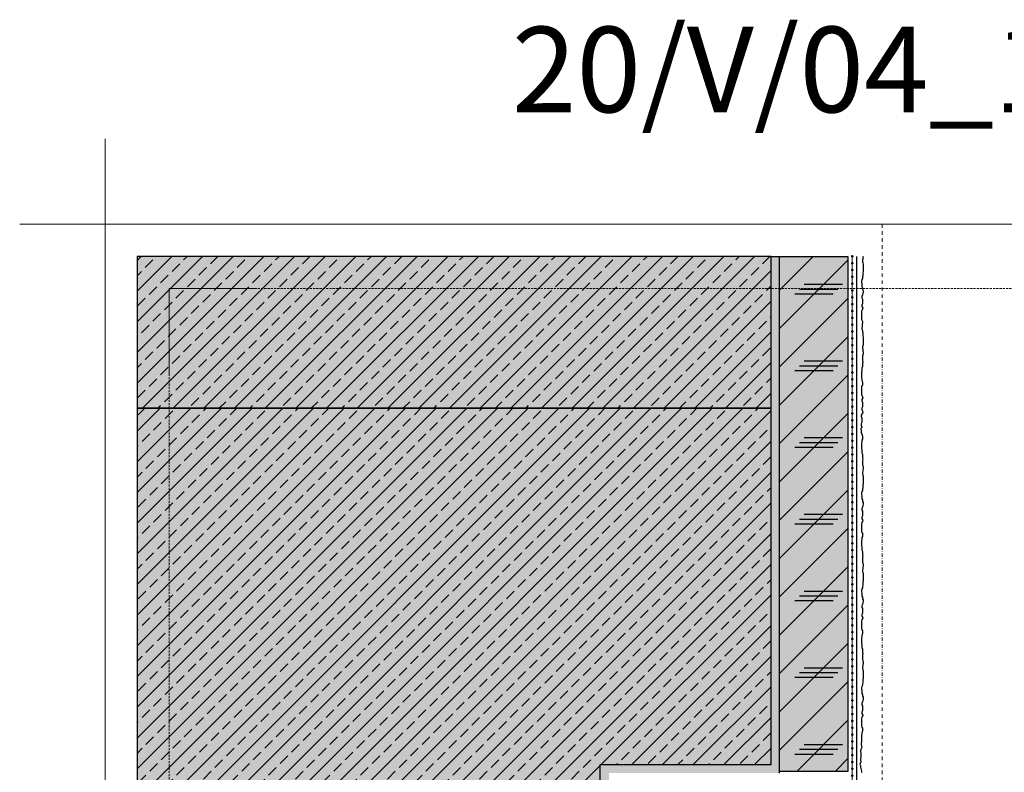
# Model space of a CAD drawing. Units: millimetres. Extents: x -301 to 4112, y -11579 to 1455.
# Drawn here: x 100 to 677, y 984 to 1425 of the extents above; entities that cross this region are included whole.
import ezdxf
from ezdxf.enums import TextEntityAlignment as Align

# ---------------------------------------------------------------- set-up
doc = ezdxf.new("R2010")
doc.units = ezdxf.units.MM
doc.header["$LTSCALE"] = 0.1
for name, pattern in [('AUSGEZOGEN', [0]), ('HIDDEN', [9.525, 6.35, -3.175]), ('OBERFLÄCHE', [25.5, 12, -3, 0.5, -3, 0.5, -3, 0.5, -3]), ('STEEL', [8, 4, -2, 0, -2])]:
    doc.linetypes.add(name, pattern=pattern)
doc.layers.add('Achse', color=4, linetype='STEEL', lineweight=18, plot=False)
doc.layers.add('Hilfe', color=211, linetype='HIDDEN', lineweight=18, plot=False)
for name, color, linetype in [('Armierung', 6, 'CONTINUOUS'), ('Putz', 6, 'CONTINUOUS'), ('Rohbau', 4, 'CONTINUOUS'), ('SCHRAFFUR', 7, 'CONTINUOUS'), ('SICHTBARE', 7, 'CONTINUOUS'), ('ZUSATZ', 1, 'OBERFLÄCHE')]:
    doc.layers.add(name, color=color, linetype=linetype)
doc.layers.add('Rahmen', color=7, linetype='CONTINUOUS', lineweight=18, true_color=0x646668)
doc.styles.add('ARIAL', font='arial.ttf')

# ---------------------------------------------------------------- blocks, each defined once
blk = doc.blocks.new('Zeichenrahmen M 1-5')
at = {"layer": 'Achse', "ltscale": 5}
blk.add_lwpolyline([(604.99973, 1305.00016), (604.99973, 150)], dxfattribs=at)
at = {"layer": 'Hilfe', "ltscale": 2}
for points in [[(237.50007, 1267.50016), (972.49931, 1267.50016)], [(187.5, 1217.50008), (187.5, 237.49978)]]:
    blk.add_lwpolyline(points, dxfattribs=at)
at = {"layer": 'Rahmen', "color": 7}
for points in [[(150, 1355.00016), (150, 100)], [(100, 1305.00016), (1109.99946, 1305.00016)]]:
    blk.add_lwpolyline(points, dxfattribs=at)
at = {"layer": 'Rahmen', "color": 9, "linetype": 'Continuous', "ltscale": 0.5}
blk.add_lwpolyline([(187.5, 1217.50008), (187.5, 1267.50016), (237.50007, 1267.50016)], dxfattribs=at)
at = {"layer": 'Rahmen', "color": 0, "style": 'ARIAL'}
blk.add_attdef('SCHNITTRICHTUNG', text='', height=50, dxfattribs=at).set_placement((604.99973, 1355.00016), align=Align.BOTTOM_CENTER)
blk.add_attdef('WANDBESCHREIBUNG', text='', height=50, rotation=90, dxfattribs=at).set_placement((100, 727.50008), align=Align.BOTTOM_CENTER)
blk.add_attdef('DETAILBESCHREIBUNG', text='', height=50, dxfattribs=at).set_placement((604.99973, 100), align=Align.TOP_CENTER)
blk = doc.blocks.new('*U31')
at = {"layer": 'Armierung', "const_width": 0.7}
for points in [[(-0.4, 0, 1), (0.4, 0, 1)], [(3.6, 0, 1), (4.4, 0, 1)], [(7.6, 0, 1), (8.4, 0, 1)], [(11.6, 0, 1), (12.4, 0, 1)], [(15.6, 0, 1), (16.4, 0, 1)], [(19.6, 0, 1), (20.4, 0, 1)], [(23.6, 0, 1), (24.4, 0, 1)], [(27.6, 0, 1), (28.4, 0, 1)], [(31.6, 0, 1), (32.4, 0, 1)], [(35.6, 0, 1), (36.4, 0, 1)], [(39.6, 0, 1), (40.4, 0, 1)], [(43.6, 0, 1), (44.4, 0, 1)], [(47.6, 0, 1), (48.4, 0, 1)], [(51.6, 0, 1), (52.4, 0, 1)], [(55.6, 0, 1), (56.4, 0, 1)], [(59.6, 0, 1), (60.4, 0, 1)], [(63.6, 0, 1), (64.4, 0, 1)], [(67.6, 0, 1), (68.4, 0, 1)], [(71.6, 0, 1), (72.4, 0, 1)], [(75.6, 0, 1), (76.4, 0, 1)], [(79.6, 0, 1), (80.4, 0, 1)], [(83.6, 0, 1), (84.4, 0, 1)], [(87.6, 0, 1), (88.4, 0, 1)], [(91.6, 0, 1), (92.4, 0, 1)], [(95.6, 0, 1), (96.4, 0, 1)], [(99.6, 0, 1), (100.4, 0, 1)], [(103.6, 0, 1), (104.4, 0, 1)], [(107.6, 0, 1), (108.4, 0, 1)], [(111.6, 0, 1), (112.4, 0, 1)], [(115.6, 0, 1), (116.4, 0, 1)], [(119.6, 0, 1), (120.4, 0, 1)], [(123.6, 0, 1), (124.4, 0, 1)], [(127.6, 0, 1), (128.4, 0, 1)], [(131.6, 0, 1), (132.4, 0, 1)], [(135.6, 0, 1), (136.4, 0, 1)], [(139.6, 0, 1), (140.4, 0, 1)], [(143.6, 0, 1), (144.4, 0, 1)], [(147.6, 0, 1), (148.4, 0, 1)], [(151.6, 0, 1), (152.4, 0, 1)], [(155.6, 0, 1), (156.4, 0, 1)], [(159.6, 0, 1), (160.4, 0, 1)], [(163.6, 0, 1), (164.4, 0, 1)], [(167.6, 0, 1), (168.4, 0, 1)], [(171.6, 0, 1), (172.4, 0, 1)], [(175.6, 0, 1), (176.4, 0, 1)], [(179.6, 0, 1), (180.4, 0, 1)], [(183.6, 0, 1), (184.4, 0, 1)], [(187.6, 0, 1), (188.4, 0, 1)], [(191.6, 0, 1), (192.4, 0, 1)], [(195.6, 0, 1), (196.4, 0, 1)], [(199.6, 0, 1), (200.4, 0, 1)], [(203.6, 0, 1), (204.4, 0, 1)], [(207.6, 0, 1), (208.4, 0, 1)], [(211.6, 0, 1), (212.4, 0, 1)], [(215.6, 0, 1), (216.4, 0, 1)], [(219.6, 0, 1), (220.4, 0, 1)], [(223.6, 0, 1), (224.4, 0, 1)], [(227.6, 0, 1), (228.4, 0, 1)], [(231.6, 0, 1), (232.4, 0, 1)], [(235.6, 0, 1), (236.4, 0, 1)], [(239.6, 0, 1), (240.4, 0, 1)], [(243.6, 0, 1), (244.4, 0, 1)], [(247.6, 0, 1), (248.4, 0, 1)], [(251.6, 0, 1), (252.4, 0, 1)], [(255.6, 0, 1), (256.4, 0, 1)], [(259.6, 0, 1), (260.4, 0, 1)], [(263.6, 0, 1), (264.4, 0, 1)], [(267.6, 0, 1), (268.4, 0, 1)], [(271.6, 0, 1), (272.4, 0, 1)], [(275.6, 0, 1), (276.4, 0, 1)], [(279.6, 0, 1), (280.4, 0, 1)], [(283.6, 0, 1), (284.4, 0, 1)], [(287.6, 0, 1), (288.4, 0, 1)], [(291.6, 0, 1), (292.4, 0, 1)], [(295.6, 0, 1), (296.4, 0, 1)], [(299.6, 0, 1), (300.4, 0, 1)], [(303.6, 0, 1), (304.4, 0, 1)], [(307.6, 0, 1), (308.4, 0, 1)], [(311.6, 0, 1), (312.4, 0, 1)], [(315.6, 0, 1), (316.4, 0, 1)], [(319.6, 0, 1), (320.4, 0, 1)], [(323.6, 0, 1), (324.4, 0, 1)], [(327.6, 0, 1), (328.4, 0, 1)], [(331.6, 0, 1), (332.4, 0, 1)], [(335.6, 0, 1), (336.4, 0, 1)], [(339.6, 0, 1), (340.4, 0, 1)], [(343.6, 0, 1), (344.4, 0, 1)], [(347.6, 0, 1), (348.4, 0, 1)], [(351.6, 0, 1), (352.4, 0, 1)], [(355.6, 0, 1), (356.4, 0, 1)], [(359.6, 0, 1), (360.4, 0, 1)], [(363.6, 0, 1), (364.4, 0, 1)], [(367.6, 0, 1), (368.4, 0, 1)], [(371.6, 0, 1), (372.4, 0, 1)], [(375.6, 0, 1), (376.4, 0, 1)], [(379.6, 0, 1), (380.4, 0, 1)], [(383.6, 0, 1), (384.4, 0, 1)], [(387.6, 0, 1), (388.4, 0, 1)], [(391.6, 0, 1), (392.4, 0, 1)], [(395.6, 0, 1), (396.4, 0, 1)], [(399.6, 0, 1), (400.4, 0, 1)], [(403.6, 0, 1), (404.4, 0, 1)], [(407.6, 0, 1), (408.4, 0, 1)], [(411.6, 0, 1), (412.4, 0, 1)], [(415.6, 0, 1), (416.4, 0, 1)], [(419.6, 0, 1), (420.4, 0, 1)], [(423.6, 0, 1), (424.4, 0, 1)], [(427.6, 0, 1), (428.4, 0, 1)], [(431.6, 0, 1), (432.4, 0, 1)], [(435.6, 0, 1), (436.4, 0, 1)], [(439.6, 0, 1), (440.4, 0, 1)], [(443.6, 0, 1), (444.4, 0, 1)], [(447.6, 0, 1), (448.4, 0, 1)], [(451.6, 0, 1), (452.4, 0, 1)], [(455.6, 0, 1), (456.4, 0, 1)], [(459.6, 0, 1), (460.4, 0, 1)], [(463.6, 0, 1), (464.4, 0, 1)], [(467.6, 0, 1), (468.4, 0, 1)], [(471.6, 0, 1), (472.4, 0, 1)], [(475.6, 0, 1), (476.4, 0, 1)], [(479.6, 0, 1), (480.4, 0, 1)], [(483.6, 0, 1), (484.4, 0, 1)], [(487.6, 0, 1), (488.4, 0, 1)], [(491.6, 0, 1), (492.4, 0, 1)], [(495.6, 0, 1), (496.4, 0, 1)], [(499.6, 0, 1), (500.4, 0, 1)], [(503.6, 0, 1), (504.4, 0, 1)], [(507.6, 0, 1), (508.4, 0, 1)], [(511.6, 0, 1), (512.4, 0, 1)], [(515.6, 0, 1), (516.4, 0, 1)], [(519.6, 0, 1), (520.4, 0, 1)], [(523.6, 0, 1), (524.4, 0, 1)], [(527.6, 0, 1), (528.4, 0, 1)], [(531.6, 0, 1), (532.4, 0, 1)], [(535.6, 0, 1), (536.4, 0, 1)], [(539.6, 0, 1), (540.4, 0, 1)], [(543.6, 0, 1), (544.4, 0, 1)], [(547.6, 0, 1), (548.4, 0, 1)], [(551.6, 0, 1), (552.4, 0, 1)], [(555.6, 0, 1), (556.4, 0, 1)], [(559.6, 0, 1), (560.4, 0, 1)], [(563.6, 0, 1), (564.4, 0, 1)], [(567.6, 0, 1), (568.4, 0, 1)], [(571.6, 0, 1), (572.4, 0, 1)], [(575.6, 0, 1), (576.4, 0, 1)], [(579.6, 0, 1), (580.4, 0, 1)], [(583.6, 0, 1), (584.4, 0, 1)], [(587.6, 0, 1), (588.4, 0, 1)], [(591.6, 0, 1), (592.4, 0, 1)], [(595.6, 0, 1), (596.4, 0, 1)], [(599.6, 0, 1), (600.4, 0, 1)], [(603.6, 0, 1), (604.4, 0, 1)], [(607.6, 0, 1), (608.4, 0, 1)], [(611.6, 0, 1), (612.4, 0, 1)], [(615.6, 0, 1), (616.4, 0, 1)], [(619.6, 0, 1), (620.4, 0, 1)], [(623.6, 0, 1), (624.4, 0, 1)], [(627.6, 0, 1), (628.4, 0, 1)], [(631.6, 0, 1), (632.4, 0, 1)], [(635.6, 0, 1), (636.4, 0, 1)], [(639.6, 0, 1), (640.4, 0, 1)], [(643.6, 0, 1), (644.4, 0, 1)], [(647.6, 0, 1), (648.4, 0, 1)], [(651.6, 0, 1), (652.4, 0, 1)], [(655.6, 0, 1), (656.4, 0, 1)], [(659.6, 0, 1), (660.4, 0, 1)], [(663.6, 0, 1), (664.4, 0, 1)], [(667.6, 0, 1), (668.4, 0, 1)]]:
    blk.add_lwpolyline(points, format="xyb", close=True, dxfattribs=at)
at = {"layer": 'Armierung', "linetype": 'ByBlock', "lineweight": 0}
blk.add_lwpolyline([(0, 0), (672.64, 0)], dxfattribs=at)

msp = doc.modelspace()

# ---------------------------------------------------------------- hatches: boundary and pattern name
at = {"layer": 'SCHRAFFUR', "linetype": 'Continuous'}
h = msp.add_hatch(color=254, dxfattribs=at)
h.dxf.hatch_style = 1
h.paths.add_polyline_path([(540, 1286.25), (168.75, 1286.25), (168.75, 1197.31), (540, 1197.31)])
h = msp.add_hatch(dxfattribs=at)
h.set_pattern_fill('ANSI33', color=1, scale=2, style=0)
h.set_pattern_definition([(45, (644.973, 987.802), (-8.98026, 8.98026), []), (45, (653.954, 987.802), (-8.98026, 8.98026), [6.35, -3.175])])
h.paths.add_polyline_path([(540, 1286.25), (168.75, 1286.25), (168.75, 1197.31), (540, 1197.31)])
h = msp.add_hatch(dxfattribs=at)
h.set_pattern_fill('HEX', color=251, scale=0.23, angle=-90, style=0)
h.paths.add_polyline_path([(545, 1286.25), (540, 1286.25), (540, 1197.31), (540, 988.7), (440, 988.7), (440, 947.31), (440, 829.73), (380, 829.73), (380, 697.31), (381, 697.31), (381, 659.31), (383, 659.31), (383, 629.31), (384, 629.31), (384, 826.73), (444, 826.73), (445, 826.73), (445, 983.7), (545, 983.7), (545, 984.7)])
h = msp.add_hatch(color=71, dxfattribs=at)
h.dxf.hatch_style = 1
h.paths.add_polyline_path([(545, 1286.25), (585, 1286.25), (585, 984.7), (545, 984.7)])
h = msp.add_hatch(color=254, dxfattribs=at)
h.dxf.hatch_style = 1
h.paths.add_polyline_path([(540, 1197.31), (168.75, 1197.31), (168.75, 947.31), (440, 947.31), (440, 988.7), (540, 988.7)])
h = msp.add_hatch(dxfattribs=at)
h.set_pattern_fill('ANSI33', color=1, scale=2, style=0)
h.set_pattern_definition([(45, (494.974, 737.801), (-8.98026, 8.98026), []), (45, (503.954, 737.801), (-8.98026, 8.98026), [6.35, -3.175])])
h.paths.add_polyline_path([(540, 1197.31), (168.75, 1197.31), (168.75, 947.31), (440, 947.31), (440, 988.7), (540, 988.7)])
at = {"layer": 'ZUSATZ', "linetype": 'Continuous'}
h = msp.add_hatch(dxfattribs=at)
h.set_pattern_fill('CORK', color=256, scale=5, angle=45)
h.set_pattern_definition([(45, (565, 1533.499), (-11.2253, 11.2253), []), (180, (576.225, 1533.5), (-4e-15, -44.9013), [22.4506, -22.4506]), (180, (579.03, 1536.305), (-4e-15, -44.9013), [22.4506, -22.4506]), (180, (581.838, 1539.11), (-4e-15, -44.9013), [22.4506, -22.4506])])
h.paths.add_polyline_path([(545, 1286.25), (585, 1286.25), (585, 984.7), (545, 984.7)])

# ---------------------------------------------------------------- linework, layer by layer
at = {"layer": 'Armierung', "lineweight": -3}
msp.add_line((590.04, 1286.25), (590.04, 590.32), dxfattribs=at)
at = {"layer": 'Putz', "color": 6, "linetype": 'AUSGEZOGEN', "lineweight": -3}
msp.add_lwpolyline([(593.88, 1286.25), (593.88, 1286.18), (593.66, 1285.51), (593.66, 1284.63), (593.44, 1283.97), (593.44, 1283.08), (593.66, 1282.42), (593.88, 1281.76), (593.88, 1280.87), (593.88, 1277.34), (593.66, 1276.68), (593.66, 1275.79), (593.66, 1274.91), (593.44, 1274.24), (593.44, 1273.36), (593.22, 1272.7), (593, 1271.81), (593, 1270.93), (593.22, 1270.27), (593.22, 1269.38), (593.22, 1268.5), (593.44, 1267.84), (593.44, 1266.95), (593.88, 1266.29), (593.88, 1265.41), (593.66, 1264.52), (593.44, 1263.64), (593.22, 1262.76), (593.22, 1261.87), (593.44, 1261.21), (593.44, 1260.32), (593.44, 1259.44), (593.44, 1258.56), (593.22, 1257.67), (593.22, 1256.79), (593.66, 1255.91), (593.44, 1255.24), (593.22, 1254.58), (593, 1253.92), (593, 1253.03), (593, 1252.15), (593, 1251.27), (593, 1250.38), (593, 1249.5), (593.22, 1248.84), (593.44, 1248.17), (593.22, 1243.59), (593.44, 1242.93), (593.44, 1242.05), (593.66, 1241.39), (593.66, 1240.5), (593.66, 1239.62), (593.88, 1238.95), (593.88, 1238.07), (593.88, 1237.19), (593.88, 1236.3), (593.88, 1235.42), (593.88, 1234.54), (593.66, 1233.87), (593.44, 1233.21), (593.44, 1232.33), (593.66, 1231.66), (593.66, 1230.78), (593.88, 1230.12), (593.88, 1229.23), (593.66, 1228.57), (593.44, 1227.91), (593.44, 1227.02), (593.44, 1226.14), (593.44, 1225.26), (593.66, 1224.37), (593.44, 1223.71), (593.44, 1222.6), (593.44, 1221.72), (593.22, 1220.84), (593.22, 1219.95), (593.22, 1219.07), (593, 1218.41), (593, 1217.52), (593, 1216.42), (593, 1215.53), (593.22, 1214.43), (593.22, 1213.55), (593.44, 1212.88), (593.44, 1212), (593.44, 1211.12), (593.22, 1210.45), (593, 1209.79), (593, 1208.91), (593, 1208.02), (593, 1207.14), (593, 1206.25), (593, 1205.37), (593.22, 1204.71), (593.44, 1204.04), (593.66, 1203.38), (593.22, 1202.5), (593.22, 1201.61), (593.44, 1200.73), (593.44, 1199.85), (593.44, 1198.96), (593.44, 1198.08), (593.22, 1197.42), (593.22, 1196.53), (593.44, 1195.65), (593.66, 1194.77), (592.81, 1193.32), (592.81, 1192.44), (593.03, 1191.55), (593.03, 1190.67), (593.03, 1189.78), (593.03, 1188.9), (592.81, 1188.24), (592.81, 1187.35), (593.03, 1186.47), (592.47, 1185.01), (592.69, 1184.13), (592.69, 1183.24), (593.44, 1181), (593.44, 1179.23), (593.22, 1178.57), (593.22, 1177.68), (593, 1176.58), (593, 1175.7), (593, 1174.59), (593, 1173.71), (593.22, 1173.04), (593.22, 1172.16), (593.22, 1171.28), (593.44, 1170.39), (593.44, 1169.51), (593.44, 1168.4), (593.66, 1167.74), (593.44, 1166.86), (593.44, 1165.97), (593.44, 1165.09), (593.44, 1164.21), (593.66, 1163.54), (593.88, 1162.88), (593.88, 1162), (593.66, 1161.33), (593.66, 1160.45), (593.44, 1159.79), (593.44, 1158.9), (593.66, 1158.24), (593.88, 1157.58), (593.88, 1156.69), (593.88, 1155.81), (593.88, 1154.93), (593.88, 1154.04), (593.88, 1153.16), (593.66, 1152.5), (593.66, 1151.61), (593.66, 1150.73), (593.44, 1150.06), (593.44, 1149.18), (593.22, 1148.52), (593, 1147.63), (593, 1146.75), (593.22, 1146.09), (593.22, 1145.2), (593.22, 1144.32), (593.44, 1143.66), (593.44, 1142.77), (593.88, 1142.11), (593.88, 1141.23), (593.66, 1140.34), (593.44, 1139.46), (593.22, 1138.58), (593.22, 1137.69), (593.44, 1137.03), (593.44, 1136.15), (593.44, 1135.26), (593.44, 1134.38), (593.22, 1133.49), (593.22, 1132.61), (593.66, 1131.73), (593.44, 1131.06), (593.22, 1130.4), (593, 1129.74), (593, 1128.85), (593, 1127.97), (593, 1127.09), (593, 1126.2), (593, 1125.32), (593.22, 1124.66), (593.44, 1123.99), (593.44, 1123.11), (593.44, 1122.23), (593.22, 1121.56), (593.22, 1120.68), (593, 1119.57), (593, 1118.69), (593, 1117.59), (593, 1116.7), (593.22, 1116.04), (593.22, 1115.15), (593.22, 1114.27), (593.44, 1113.39), (593.44, 1112.5), (593.44, 1111.4), (593.66, 1110.74), (593.44, 1109.85), (593.44, 1108.97), (593.44, 1108.08), (593.44, 1107.2), (593.66, 1106.54), (593.88, 1105.88), (593.88, 1104.99), (593.66, 1104.33), (593.66, 1103.44), (593.44, 1102.78), (593.44, 1101.9), (593.66, 1101.24), (593.88, 1100.57), (593.88, 1099.69), (593.88, 1098.8), (593.88, 1097.92), (593.88, 1097.04), (593.88, 1096.15), (593.66, 1095.49), (593.66, 1094.61), (593.66, 1093.72), (593.44, 1093.06), (593.44, 1092.18), (593.22, 1091.51), (593, 1090.63), (593, 1089.75), (593.22, 1089.08), (593.22, 1088.2), (593.22, 1087.32), (593.44, 1086.65), (593.44, 1085.77), (593.88, 1085.11), (593.88, 1084.22), (593.66, 1083.34), (593.44, 1082.45), (593.22, 1081.57), (593.22, 1080.69), (593.44, 1080.02), (593.44, 1079.14), (593.44, 1078.26), (593.44, 1077.37), (593.22, 1076.49), (593.22, 1075.6), (593.66, 1074.72), (593.44, 1074.06), (593.22, 1073.4), (593, 1072.73), (593, 1071.85), (593, 1070.97), (593, 1070.08), (593, 1069.2), (593, 1068.31), (593.22, 1067.65), (593.44, 1066.99), (593.44, 1066.1), (593.44, 1065.22), (593.22, 1064.56), (593.22, 1063.67), (593, 1062.57), (593, 1061.69), (593, 1060.58), (593, 1059.7), (593.22, 1059.03), (593.22, 1058.15), (593.22, 1057.27), (593.44, 1056.38), (593.44, 1055.5), (593.44, 1054.39), (593.66, 1053.73), (593.44, 1052.85), (593.44, 1051.96), (593.44, 1051.08), (593.44, 1050.2), (593.66, 1049.53), (593.88, 1048.87), (593.88, 1047.99), (593.66, 1047.32), (593.66, 1046.44), (593.44, 1045.78), (593.44, 1044.89), (593.66, 1044.23), (593.88, 1043.57), (593.88, 1042.68), (593.88, 1041.8), (593.88, 1040.92), (593.88, 1040.03), (593.88, 1039.15), (593.66, 1038.49), (593.66, 1037.6), (593.66, 1036.72), (593.44, 1036.05), (593.44, 1035.17), (593.22, 1034.51), (593, 1033.62), (593, 1032.74), (593.22, 1032.08), (593.22, 1031.19), (593.22, 1030.31), (593.44, 1029.65), (593.44, 1028.76), (593.88, 1028.1), (593.88, 1027.22), (593.66, 1026.33), (593.44, 1025.45), (593.22, 1024.57), (593.22, 1023.68), (593.44, 1023.02), (593.44, 1022.14), (593.44, 1021.25), (593.44, 1020.37), (593.22, 1019.48), (593.22, 1018.6), (593.66, 1017.72), (593.44, 1017.05), (593.22, 1016.39), (593, 1015.73), (593, 1014.84), (593, 1013.96), (593, 1013.08), (593, 1012.19), (593, 1011.31), (593.22, 1010.65), (593.44, 1009.98), (593.44, 1009.1), (593.44, 1008.22), (593.22, 1007.55), (593.22, 1006.67), (593, 1005.56), (593, 1004.91), (593, 1004.91), (593, 1002.88), (593, 1001.99), (592.78, 1001.33), (592.78, 1000.45), (593, 999.56), (593.22, 998.68), (592.37, 997.23), (592.37, 996.35), (592.59, 995.47), (592.59, 994.58), (592.59, 993.7), (592.59, 992.81), (592.37, 992.15), (592.37, 991.27), (592.59, 990.38), (592.03, 988.93), (592.25, 988.04), (592.25, 987.16), (593, 984.91), (593, 984.03)], dxfattribs=at)
at = {"layer": 'Rohbau', "linetype": 'Continuous', "lineweight": -3}
for points in [[(540, 1286.25), (168.75, 1286.25), (168.75, 1197.31), (540, 1197.31)], [(540, 1197.31), (168.75, 1197.31), (168.75, 947.31), (440, 947.31), (440, 988.7), (540, 988.7)]]:
    msp.add_lwpolyline(points, close=True, dxfattribs=at)
at = {"layer": 'SICHTBARE', "color": 1, "linetype": 'Continuous'}
for p, q in [((540, 1286.25), (545, 1286.25)), ((545, 983.7), (545, 984.7))]:
    msp.add_line(p, q, dxfattribs=at)
msp.add_lwpolyline([(545, 1286.25), (585, 1286.25), (585, 984.7), (545, 984.7)], close=True, dxfattribs=at)

# ---------------------------------------------------------------- block references
at = {"layer": 'Armierung', "xscale": -1, "rotation": 90}
msp.add_blockref('*U31', (587.54, 1286.25), dxfattribs=at)
at = {"layer": 'Rahmen', "color": 5}
ref = msp.add_blockref('Zeichenrahmen M 1-5', (0, 0), dxfattribs=at)
ref.add_attrib('SCHNITTRICHTUNG', '20/V/04_1501', dxfattribs={"color": 0, "height": 50, "style": 'ARIAL'}).set_placement((605, 1355), align=Align.BOTTOM_CENTER)

doc.saveas('drawing.dxf')
